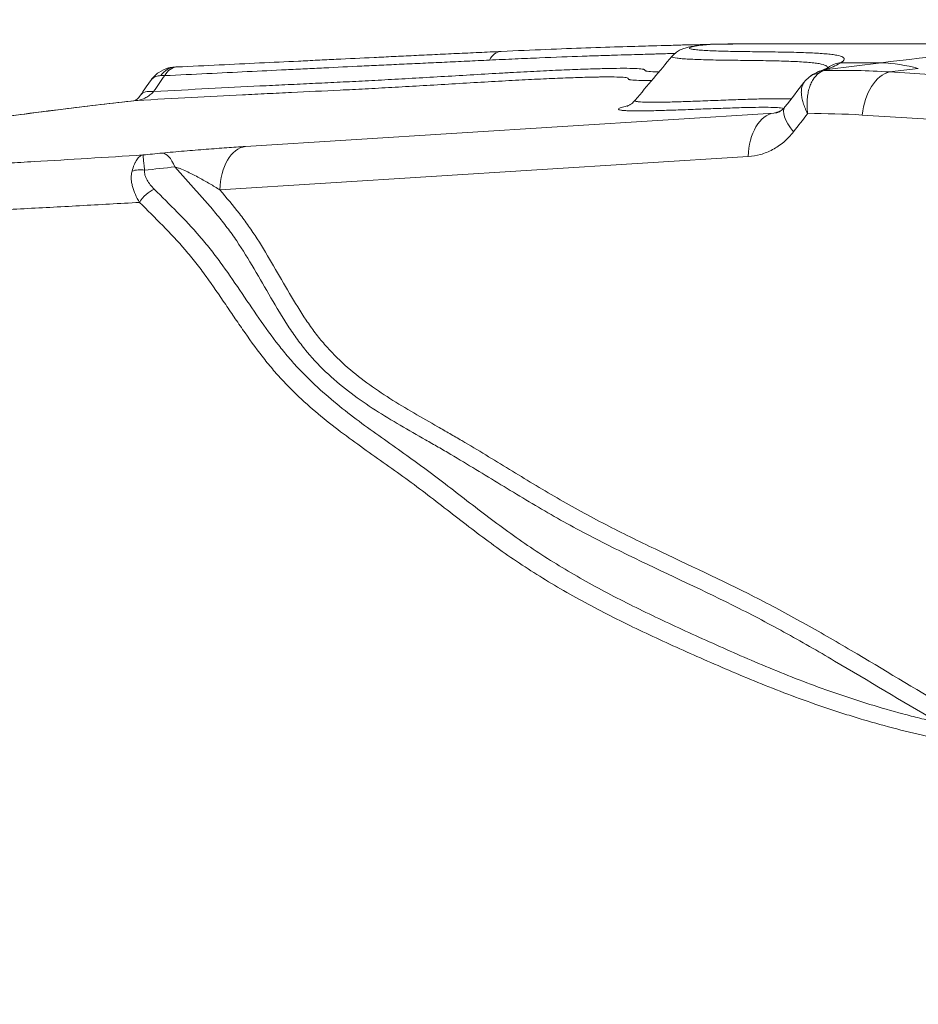
# Model space of a CAD drawing. Extents: x 29 to 12629, y -33 to 8877.
# Drawn here: x 2482 to 2716, y 2841 to 3097 of the extents above; entities that cross this region are included whole.
import ezdxf

# ---------------------------------------------------------------- set-up
doc = ezdxf.new("R2010")
doc.units = 0
doc.header["$MEASUREMENT"] = 0
doc.header["$PDMODE"] = 1
doc.layers.get('0').update_dxf_attribs({"linetype": 'CONTINUOUS'})
doc.layers.get('DefPoints').update_dxf_attribs({"linetype": 'CONTINUOUS'})
for name, color, linetype, lineweight in [('FRAM3', 1, 'CONTINUOUS', 50), ('外形線', 7, 'CONTINUOUS', 18), ('寸法線', 3, 'CONTINUOUS', 18)]:
    doc.layers.add(name, color=color, linetype=linetype, lineweight=lineweight)
doc.styles.get("Standard").update_dxf_attribs({"font": 'TXT.SHX', "bigfont": 'bigfont.shx'})
doc.dimstyles.new('30ベース', dxfattribs={"dimscale": 30, "dimtxt": 3, "dimasz": 3, "dimexe": 0, "dimexo": 1, "dimgap": 1, "dimtad": 3, "dimdec": 0, "dimdsep": 46, "dimtxsty": 'STANDARD', "dimblk": 'DOTSMALL', "dimcen": 0, "dimclrd": 256, "dimclre": 256, "dimclrt": 7, "dimadec": 3, "dimazin": 2, "dimtfac": 1, "dimtdec": 0, "dimtix": 1, "dimtmove": 2, "dimatfit": 2, "dimldrblk": 'OPEN', "dimfxl": 1, "dimtolj": 1, "dimlwd": -1, "dimlwe": -1, "dimarcsym": 0})

# ---------------------------------------------------------------- blocks, each defined once
blk = doc.blocks.new('_DotSmall')
at = {"layer": 'FRAM3', "color": 0, "const_width": 0.5}
blk.add_lwpolyline([(-0.0625, 0, 1), (0.0625, 0, 1)], format="xyb", close=True, dxfattribs=at)
blk = doc.blocks.new('*D10')
at = {"layer": 'DefPoints', "color": 0}
for p in [(1579.33, 4157.62), (2762.76, 4157.62), (1965.02, 2481.22)]:
    blk.add_point(p, dxfattribs=at)
at = {"layer": '寸法線'}
for p, q in [((2732.76, 4157.62), (1579.33, 4157.62)), ((1579.33, 2481.22), (1579.33, 4157.62)), ((1935.02, 2481.22), (1579.33, 2481.22))]:
    blk.add_line(p, q, dxfattribs=at)
at = {"layer": '寸法線', "xscale": 90, "yscale": 90, "zscale": 90}
for p, rotation in [((1579.33, 4157.62), 90), ((1579.33, 2481.22), 270)]:
    blk.add_blockref('_DotSmall', p, dxfattribs=dict(at, rotation=rotation))
at = {"layer": '寸法線', "color": 7, "insert": (1504.33, 3319.42), "char_height": 90, "attachment_point": 5, "rotation": 90}
blk.add_mtext('\\A1;(1675)', dxfattribs=at)
blk = doc.blocks.new('_OPEN')
at = {"color": 0, "linetype": 'ByBlock'}
for p, q in [((-1, 0.1667), (0, 0)), ((0, 0), (-1, -0.1667)), ((0, 0), (-1, 0))]:
    blk.add_line(p, q, dxfattribs=at)
blk = doc.blocks.new('*D11')
at = {"layer": 'DefPoints', "color": 0}
for p in [(6142.53, 4715.39), (2126.64, 2618.12), (6142.53, 2618.64)]:
    blk.add_point(p, dxfattribs=at)
at = {"layer": '寸法線'}
for p, q in [((2126.64, 2648.12), (2126.64, 4715.39)), ((2126.64, 4715.39), (6142.53, 4715.39)), ((6142.53, 2648.64), (6142.53, 4715.39))]:
    blk.add_line(p, q, dxfattribs=at)
at = {"layer": '寸法線', "xscale": 90, "yscale": 90, "zscale": 90, "rotation": 180}
blk.add_blockref('_DotSmall', (2126.64, 4715.39), dxfattribs=at)
at = {"layer": '寸法線', "xscale": 90, "yscale": 90, "zscale": 90}
blk.add_blockref('_DotSmall', (6142.53, 4715.39), dxfattribs=at)
at = {"layer": '寸法線', "color": 7, "insert": (4134.59, 4790.39), "char_height": 90, "attachment_point": 5}
blk.add_mtext('\\A1;4016', dxfattribs=at)

msp = doc.modelspace()

# ---------------------------------------------------------------- linework, layer by layer
at = {"layer": '外形線', "extrusion": (0, 1, 0)}
for p, q in [((2670.663, 3090.82), (2804.074, 3090.82)), ((2670.235, 3086.544), (2670.235, 3086.544)), ((2691.974, 3084.213), (2706.086, 3085.948)), ((2706.086, 3085.948), (2695.561, 3085.948)), ((2715.723, 3084.456), (2708.202, 3083.532)), ((2708.202, 3083.532), (2731.657, 3082.049)), ((2540.519, 3064.123), (2678.128, 3072.823)), ((2724.587, 3070.83), (2701.104, 3072.315)), ((2671.453, 3061.505), (2533.843, 3052.805)), ((2565.98, 2995.734), (2565.981, 2995.734)), ((2566.329, 2989.089), (2566.329, 2989.089)), ((2648.895, 2935.496), (2648.895, 2935.496))]:
    msp.add_line(p, q, dxfattribs=at)
at = {"layer": '外形線'}
for centre, major_axis, ratio, start_param, end_param in [((2662.013, 3084.395), (-0.438, 6.335), 0.9897259, 0.6195577, 0.6197421), ((2663.453, 3084.456), (0, 6.35), 0.9962084, 0.7281528, 0.7283049), ((2662.013, 3084.395), (-0.438, 6.335), 0.9897259, -0.0581998, 0.0000002), ((2670.663, 2328.82), (0, 762), 0.809017, 0, 0.0141495), ((2607.431, 3082.537), (-0.299, 6.343), 0.6791752, 0, 0.8401665), ((2621.14, 3076.196), (-0.712, 12.686), 0.3813156, 0.4923705, 0.4923727), ((2522.471, 3078.473), (-0.31, 6.342), 0.8120176, 0, 0.826149), ((2522.995, 3078.498), (-0.3, 6.343), 0.7021186, -0.005347, 0.8389548), ((2522.471, 3078.473), (-0.31, 6.342), 0.8120176, -0.0065236, 0), ((2692.554, 3077.904), (-2.4, 5.879), 0.9749643, -0.3030816, -0.0000009), ((2696.142, 3079.638), (-3.514, 5.289), 0.9903291, -0.4987861, -0.000012), ((2785.964, 3052.61), (316.363, 274.986), 0.5225277, 2.0185191, 2.0315174), ((2527.628, 3079.399), (-11.306, 2.551), 0.1697142, -0.7286711, -0.5900945), ((2620.964, 3076.193), (-0.533, 12.689), 0.3747912, 1.1105681, 1.1109374), ((2708.88, 3070.988), (0.802, 12.675), 0.6190019, 0.1879216, 1.5050752), ((2523.62, 3070.262), (-10.457, 7.206), 0.3767558, -0.6101049, -0.0000029), ((2513.332, 3063.457), (-1.432, 12.619), 0.6500353, -0.0403264, 0), ((2691.02, 3066.64), (-10.019, 7.805), 0.3510657, 0, 0.9917158), ((2679.229, 3060.177), (-0.801, 12.675), 0.6107462, 0.0386998, 1.4273518), ((2651.077, 2826.245), (116.535, 228.037), 0.8016666, 0.3346594, 0.4015405), ((2541.619, 3051.477), (-0.801, 12.675), 0.6107462, 0.0386998, 1.4273518), ((2515.953, 3049.604), (3.365, 3.37), 0.4961238, 0.8917556, 2.0370875)]:
    msp.add_ellipse(centre, major_axis=major_axis, ratio=ratio, start_param=start_param, end_param=end_param, dxfattribs=at)
at = {"layer": '外形線', "extrusion": (-2e-16, -5e-16, -1)}
msp.add_ellipse((1185.973, 1058.839), major_axis=(2265.033, 1722.265), ratio=0.4760685, start_param=-0.563198, end_param=-0.5593903, dxfattribs=at)
at = {"layer": '外形線', "extrusion": (-2e-16, -2e-16, -1)}
msp.add_ellipse((6181.954, 2328.82), major_axis=(-3539.753, 729.94), ratio=0.061785, start_param=0.1779559, end_param=0.2911069, dxfattribs=at)
at = {"layer": '外形線', "extrusion": (-3e-16, 0, -1)}
msp.add_ellipse((2658.854, 2824.917), major_axis=(-106.498, -244.789), ratio=0.7954818, start_param=2.7875921, end_param=2.8653396, dxfattribs=at)
at = {"layer": '外形線', "extrusion": (-2e-16, 0, -1)}
for centre, major_axis, ratio, start_param, end_param in [((2729.288, 2833.572), (-30.977, 252.104), 0.4177071, 0.0731093, 0.1621977), ((2691.288, 3077.248), (-4.011, 4.923), 0.8470634, 0.0000044, 0.514321), ((2691.286, 3077.255), (-4.015, 4.911), 0.8470631, 0.0014233, 0.0014375), ((2691.795, 3077.588), (-2.479, 5.846), 0.9704389, 0.0000007, 0.3231403), ((2691.795, 3077.59), (-2.482, 5.842), 0.9704389, 0.0005706, 0.0005854), ((-1340.276, 8009.71), (1248.809, 7315.06), 0.7836939, 2.1705987, 2.171454), ((3508.85, 3063.958), (2911.002, 253.256), 0.0306359, 4.3662049, 4.3680408), ((2519.942, 3049.762), (-1.24, 12.639), 0.3374494, 0.0325506, 0.8067589), ((2513.372, 3054.594), (-4.739, 0.469), 0.7260399, 0.9704257, 1.6796426)]:
    msp.add_ellipse(centre, major_axis=major_axis, ratio=ratio, start_param=start_param, end_param=end_param, dxfattribs=at)
at = {"layer": '外形線'}
for points, knots in [([(2607.132, 3088.88), (2615.135, 3089.256), (2622.774, 3089.561), (2636.248, 3090.041), (2642.136, 3090.211), (2650.06, 3090.428), (2652.173, 3090.482), (2652.54, 3090.501), (2652.561, 3090.503), (2652.681, 3090.509), (2652.825, 3090.516), (2653.293, 3090.533), (2653.718, 3090.543), (2655.794, 3090.59), (2658.199, 3090.635), (2660.829, 3090.673)], [0, 0, 0, 0, 3.2693672, 3.2693672, 6.9175497, 6.9175497, 10.2254343, 10.2254343, 10.4047234, 10.4047234, 10.9427817, 10.9427817, 11.750685, 11.750685, 13.9004762, 13.9004762, 13.9004762, 13.9004762]), ([(2651.551, 3087.569), (2651.942, 3088.035), (2652.376, 3088.413), (2653.133, 3088.956), (2653.467, 3089.141), (2654.1, 3089.453), (2654.384, 3089.562), (2655.11, 3089.817), (2655.477, 3089.908), (2656.877, 3090.229), (2657.827, 3090.355), (2659.797, 3090.589), (2660.754, 3090.673), (2661.575, 3090.73)], [0, 0, 0, 0, 0.2175618, 0.2175618, 0.4236344, 0.4236344, 0.6788234, 0.6788234, 1.1698725, 1.1698725, 2.6407356, 2.6407356, 4.1681185, 4.1681185, 4.1681185, 4.1681185]), ([(2661.94, 3090.744), (2661.383, 3090.706), (2660.744, 3090.654), (2659.415, 3090.518), (2658.723, 3090.435), (2657.471, 3090.242), (2656.91, 3090.133), (2656.364, 3089.959), (2656.231, 3089.9), (2656.132, 3089.81), (2656.116, 3089.781), (2656.122, 3089.721), (2656.143, 3089.691), (2656.267, 3089.604), (2656.43, 3089.547), (2656.919, 3089.439), (2657.247, 3089.387), (2657.857, 3089.315), (2658.081, 3089.292), (2658.565, 3089.247), (2658.824, 3089.226), (2659.649, 3089.164), (2660.264, 3089.127), (2662.273, 3089.025), (2663.83, 3088.971), (2666.398, 3088.906), (2667.294, 3088.888), (2669.153, 3088.855), (2670.121, 3088.842), (2672.085, 3088.817), (2673.082, 3088.806), (2675.07, 3088.783), (2676.061, 3088.771), (2678.991, 3088.732), (2680.885, 3088.701), (2684.433, 3088.618), (2686.089, 3088.567), (2689.086, 3088.434), (2690.429, 3088.353), (2692.166, 3088.203), (2692.698, 3088.148), (2693.424, 3088.057), (2693.653, 3088.025), (2694.083, 3087.959), (2694.284, 3087.925), (2695.222, 3087.748), (2695.755, 3087.585), (2696.401, 3087.21), (2696.512, 3086.997), (2696.372, 3086.636), (2696.275, 3086.509), (2695.986, 3086.239), (2695.794, 3086.097), (2695.561, 3085.948)], [0, 0, 0, 0, 0.0113911, 0.0113911, 0.0227822, 0.0227822, 0.0341733, 0.0341733, 0.03986885, 0.03986885, 0.04271662, 0.04271662, 0.0455644, 0.0455644, 0.05125995, 0.05125995, 0.0569555, 0.0569555, 0.05980327, 0.05980327, 0.06265105, 0.06265105, 0.0683466, 0.0683466, 0.0797377, 0.0797377, 0.08543325, 0.08543325, 0.0911288, 0.0911288, 0.09682435, 0.09682435, 0.1025199, 0.1025199, 0.113911, 0.113911, 0.1253021, 0.1253021, 0.1366932, 0.1366932, 0.14238875, 0.14238875, 0.14523652, 0.14523652, 0.1480843, 0.1480843, 0.1594754, 0.1594754, 0.1708665, 0.1708665, 0.17656205, 0.17656205, 0.1822576, 0.1822576, 0.1822576, 0.1822576]), ([(2663.386, 3090.805), (2663.208, 3090.805), (2663.005, 3090.8), (2662.525, 3090.78), (2662.245, 3090.765), (2661.94, 3090.744)], [0.000473725, 0.000473725, 0.000473725, 0.000473725, 0.006259625, 0.006259625, 0.012519249, 0.012519249, 0.012519249, 0.012519249]), ([(2604.023, 3086.618), (2602.076, 3086.526), (2600.118, 3086.434), (2596.217, 3086.251), (2594.275, 3086.161), (2590.437, 3085.982), (2588.542, 3085.894), (2584.815, 3085.72), (2582.983, 3085.635), (2579.391, 3085.467), (2577.631, 3085.385), (2574.183, 3085.223), (2572.494, 3085.143), (2567.487, 3084.904), (2564.226, 3084.747), (2559.332, 3084.51), (2557.701, 3084.431), (2554.419, 3084.271), (2552.769, 3084.191), (2547.786, 3083.949), (2544.419, 3083.785), (2537.556, 3083.453), (2534.06, 3083.283), (2526.906, 3082.938), (2523.246, 3082.761), (2519.481, 3082.58)], [0, 0, 0, 0, 0.00793311, 0.00793311, 0.01586622, 0.01586622, 0.02379934, 0.02379934, 0.03173245, 0.03173245, 0.03966556, 0.03966556, 0.04759867, 0.04759867, 0.0634649, 0.0634649, 0.07139801, 0.07139801, 0.07933112, 0.07933112, 0.09519734, 0.09519734, 0.11106357, 0.11106357, 0.12692979, 0.12692979, 0.12692979, 0.12692979]), ([(2522.718, 3084.842), (2530.243, 3085.198), (2537.337, 3085.537), (2547.615, 3086.031), (2550.98, 3086.193), (2555.963, 3086.433), (2557.613, 3086.513), (2560.894, 3086.672), (2562.525, 3086.751), (2567.416, 3086.988), (2570.672, 3087.146), (2575.667, 3087.387), (2577.351, 3087.468), (2580.79, 3087.633), (2582.546, 3087.717), (2586.131, 3087.888), (2587.96, 3087.975), (2591.684, 3088.151), (2593.578, 3088.241), (2597.413, 3088.422), (2599.354, 3088.513), (2603.237, 3088.696), (2605.18, 3088.788), (2607.11, 3088.878)], [0.01272311, 0.01272311, 0.01272311, 0.01272311, 0.04441877, 0.04441877, 0.06026661, 0.06026661, 0.06819052, 0.06819052, 0.07611444, 0.07611444, 0.09196227, 0.09196227, 0.09988619, 0.09988619, 0.10781011, 0.10781011, 0.11573402, 0.11573402, 0.12365794, 0.12365794, 0.13158186, 0.13158186, 0.13944509, 0.13944509, 0.13944509, 0.13944509]), ([(2652.317, 3088.341), (2651.854, 3088.332), (2651.417, 3088.324), (2650.186, 3088.301), (2649.491, 3088.286), (2648.747, 3088.269), (2648.55, 3088.263), (2648.277, 3088.255), (2648.195, 3088.252), (2648.054, 3088.244), (2647.998, 3088.241), (2647.842, 3088.233), (2647.742, 3088.229), (2647.305, 3088.212), (2646.839, 3088.198), (2645.623, 3088.164), (2644.873, 3088.143), (2643.126, 3088.094), (2642.13, 3088.066), (2639.91, 3088.003), (2638.687, 3087.967), (2636.689, 3087.906), (2635.993, 3087.885), (2634.557, 3087.839), (2633.817, 3087.816), (2631.532, 3087.741), (2629.922, 3087.687), (2624.842, 3087.508), (2621.124, 3087.367), (2616.052, 3087.157), (2615.016, 3087.113), (2612.901, 3087.022), (2611.823, 3086.975), (2608.542, 3086.829), (2606.293, 3086.726), (2604.023, 3086.618)], [0.17701393, 0.17701393, 0.17701393, 0.17701393, 0.18171642, 0.18171642, 0.19128044, 0.19128044, 0.19606245, 0.19606245, 0.20084446, 0.20084446, 0.20562647, 0.20562647, 0.21040848, 0.21040848, 0.2199725, 0.2199725, 0.22953653, 0.22953653, 0.23910055, 0.23910055, 0.24866457, 0.24866457, 0.25344658, 0.25344658, 0.25822859, 0.25822859, 0.26779261, 0.26779261, 0.28692066, 0.28692066, 0.29170267, 0.29170267, 0.29648468, 0.29648468, 0.3060487, 0.3060487, 0.3060487, 0.3060487]), ([(2692.112, 3084.668), (2692.113, 3084.867), (2691.961, 3085.046), (2691.286, 3085.396), (2690.698, 3085.56), (2689.677, 3085.737), (2689.458, 3085.771), (2688.993, 3085.836), (2688.746, 3085.867), (2687.969, 3085.956), (2687.401, 3086.009), (2685.556, 3086.154), (2684.139, 3086.231), (2680.997, 3086.355), (2679.272, 3086.401), (2675.604, 3086.476), (2673.661, 3086.503), (2670.69, 3086.539), (2669.691, 3086.55), (2667.703, 3086.573), (2666.715, 3086.585), (2663.827, 3086.625), (2662.022, 3086.661), (2658.733, 3086.753), (2657.249, 3086.809), (2655.35, 3086.913), (2654.772, 3086.95), (2653.999, 3087.011), (2653.757, 3087.032), (2653.309, 3087.076), (2653.103, 3087.098), (2652.168, 3087.213), (2651.725, 3087.317), (2651.544, 3087.454), (2651.527, 3087.482), (2651.526, 3087.529), (2651.535, 3087.549), (2651.551, 3087.569)], [0.01329341, 0.01329341, 0.01329341, 0.01329341, 0.02291657, 0.02291657, 0.03437486, 0.03437486, 0.03723943, 0.03723943, 0.040104, 0.040104, 0.04583314, 0.04583314, 0.05729143, 0.05729143, 0.06874971, 0.06874971, 0.080208, 0.080208, 0.08593714, 0.08593714, 0.09166628, 0.09166628, 0.10312457, 0.10312457, 0.11458285, 0.11458285, 0.12031199, 0.12031199, 0.12317656, 0.12317656, 0.12604114, 0.12604114, 0.13749942, 0.13749942, 0.14036399, 0.14036399, 0.14239144, 0.14239144, 0.14239144, 0.14239144]), ([(2515.842, 3081.326), (2516.4, 3082.123), (2517.111, 3082.837), (2518.698, 3083.929), (2519.587, 3084.332), (2521.047, 3084.706), (2521.606, 3084.788), (2522.161, 3084.816)], [0, 0, 0, 0, 0.31070537, 0.31070537, 0.61038555, 0.61038555, 0.7877731, 0.7877731, 0.7877731, 0.7877731]), ([(2516.605, 3078.425), (2521.536, 3078.702), (2526.27, 3078.957), (2535.464, 3079.438), (2539.924, 3079.663), (2546.484, 3079.986), (2548.648, 3080.091), (2552.941, 3080.298), (2555.067, 3080.399), (2559.311, 3080.6), (2561.429, 3080.701), (2565.702, 3080.908), (2567.856, 3081.013), (2572.25, 3081.236), (2574.496, 3081.354), (2579.123, 3081.605), (2581.5, 3081.738), (2586.364, 3082.017), (2588.852, 3082.162), (2593.898, 3082.46), (2596.457, 3082.612), (2601.569, 3082.914), (2604.122, 3083.064), (2607.864, 3083.276), (2609.096, 3083.345), (2611.517, 3083.476), (2612.705, 3083.539), (2615.025, 3083.659), (2616.16, 3083.716), (2618.369, 3083.824), (2619.444, 3083.874), (2622.58, 3084.018), (2624.555, 3084.101), (2628.273, 3084.245), (2630.016, 3084.304), (2632.453, 3084.375), (2633.236, 3084.396), (2634.363, 3084.422), (2634.731, 3084.43), (2635.451, 3084.444), (2635.803, 3084.45), (2637.517, 3084.477), (2638.738, 3084.485), (2640.864, 3084.473), (2641.768, 3084.452), (2643.218, 3084.378), (2643.766, 3084.325), (2644.172, 3084.235), (2644.239, 3084.216), (2644.345, 3084.175), (2644.383, 3084.153), (2644.469, 3084.083), (2644.487, 3084.032), (2644.539, 3083.929), (2644.574, 3083.877), (2644.716, 3083.807), (2644.78, 3083.784), (2644.943, 3083.744), (2645.042, 3083.725), (2645.613, 3083.641), (2646.312, 3083.599), (2647.483, 3083.563), (2647.822, 3083.556), (2648.179, 3083.55)], [0.01342055, 0.01342055, 0.01342055, 0.01342055, 0.03414228, 0.03414228, 0.05486401, 0.05486401, 0.06522487, 0.06522487, 0.07558573, 0.07558573, 0.0859466, 0.0859466, 0.09630746, 0.09630746, 0.10666832, 0.10666832, 0.11702919, 0.11702919, 0.12739005, 0.12739005, 0.13775091, 0.13775091, 0.14811178, 0.14811178, 0.15329221, 0.15329221, 0.15847264, 0.15847264, 0.16365307, 0.16365307, 0.1688335, 0.1688335, 0.17919437, 0.17919437, 0.18955523, 0.18955523, 0.19473566, 0.19473566, 0.19732588, 0.19732588, 0.19991609, 0.19991609, 0.21027696, 0.21027696, 0.22063782, 0.22063782, 0.23099868, 0.23099868, 0.2335889, 0.2335889, 0.23617911, 0.23617911, 0.24135955, 0.24135955, 0.24653998, 0.24653998, 0.24913019, 0.24913019, 0.25172041, 0.25172041, 0.26208127, 0.26208127, 0.26592452, 0.26592452, 0.26592452, 0.26592452]), ([(2690.153, 3083.783), (2691.468, 3084.32), (2692.628, 3084.927), (2692.628, 3084.927), (2692.628, 3084.927), (2692.628, 3084.927)], [0, 0, 0, 0, 2.1113757, 2.1113757, 2.1198279, 2.1198279, 2.1198279, 2.1198279]), ([(2692.628, 3084.927), (2692.629, 3084.928), (2692.63, 3084.929), (2692.63, 3084.929), (2692.402, 3084.824), (2691.925, 3084.256)], [0, 0, 0, 0, 0.04142128, 0.04142128, 0.74340465, 0.74340465, 0.74340465, 0.74340465]), ([(2695.561, 3085.948), (2695.149, 3085.673), (2694.616, 3085.39), (2693.396, 3084.81), (2692.708, 3084.513), (2691.974, 3084.213)], [0, 0, 0, 0, 0.010698315, 0.010698315, 0.021396631, 0.021396631, 0.021396631, 0.021396631]), ([(2646.286, 3081.293), (2645.86, 3081.293), (2645.448, 3081.295), (2644.024, 3081.305), (2643.104, 3081.323), (2641.591, 3081.389), (2640.995, 3081.438), (2640.551, 3081.528), (2640.478, 3081.547), (2640.363, 3081.589), (2640.321, 3081.611), (2640.227, 3081.682), (2640.206, 3081.732), (2640.157, 3081.833), (2640.128, 3081.883), (2639.965, 3081.974), (2639.827, 3082.013), (2639.238, 3082.116), (2638.626, 3082.164), (2637.048, 3082.226), (2636.08, 3082.24), (2634.393, 3082.239), (2633.791, 3082.235), (2632.83, 3082.224), (2632.5, 3082.219), (2631.82, 3082.208), (2631.471, 3082.201), (2629.687, 3082.164), (2628.132, 3082.121), (2624.784, 3082.009), (2622.992, 3081.94), (2619.174, 3081.778), (2617.148, 3081.684), (2613.931, 3081.525), (2612.826, 3081.468), (2610.565, 3081.349), (2609.407, 3081.286), (2605.857, 3081.09), (2603.395, 3080.947), (2598.401, 3080.655), (2595.87, 3080.504), (2590.834, 3080.207), (2588.33, 3080.06), (2583.407, 3079.775), (2580.988, 3079.638), (2576.262, 3079.376), (2573.955, 3079.252), (2569.463, 3079.018), (2567.28, 3078.907), (2560.838, 3078.59), (2556.678, 3078.394), (2550.391, 3078.094), (2548.285, 3077.993), (2544.034, 3077.786), (2541.89, 3077.681), (2535.39, 3077.357), (2530.967, 3077.13), (2521.841, 3076.644), (2517.137, 3076.385), (2512.232, 3076.103)], [0.42268318, 0.42268318, 0.42268318, 0.42268318, 0.42644851, 0.42644851, 0.43622477, 0.43622477, 0.44600104, 0.44600104, 0.4484451, 0.4484451, 0.45088917, 0.45088917, 0.4557773, 0.4557773, 0.46066543, 0.46066543, 0.46555356, 0.46555356, 0.47532982, 0.47532982, 0.48510609, 0.48510609, 0.48999422, 0.48999422, 0.49243828, 0.49243828, 0.49488235, 0.49488235, 0.50465861, 0.50465861, 0.51443488, 0.51443488, 0.52421114, 0.52421114, 0.52909927, 0.52909927, 0.5339874, 0.5339874, 0.54376366, 0.54376366, 0.55353993, 0.55353993, 0.56331619, 0.56331619, 0.57309245, 0.57309245, 0.58286872, 0.58286872, 0.59264498, 0.59264498, 0.6121975, 0.6121975, 0.62197377, 0.62197377, 0.63175003, 0.63175003, 0.65130255, 0.65130255, 0.67085508, 0.67085508, 0.67085508, 0.67085508]), ([(2518.474, 3082.586), (2518.006, 3082.574), (2517.585, 3082.498), (2517.022, 3082.294), (2516.846, 3082.21), (2516.517, 3082.012), (2516.364, 3081.896), (2516.084, 3081.635), (2515.956, 3081.488), (2515.842, 3081.326)], [0, 0, 0, 0, 0.002415439, 0.002415439, 0.0036231585, 0.0036231585, 0.004830878, 0.004830878, 0.0060815303, 0.0060815303, 0.0060815303, 0.0060815303]), ([(2689.847, 3083.205), (2689.254, 3082.792), (2688.74, 3082.234), (2688.084, 3081.188), (2687.884, 3080.802), (2687.535, 3079.982), (2687.384, 3079.546), (2687.192, 3078.853), (2687.134, 3078.616), (2687.029, 3078.128), (2686.982, 3077.876), (2686.862, 3077.113), (2686.808, 3076.589), (2686.747, 3075.512), (2686.742, 3074.958), (2686.771, 3074.106), (2686.787, 3073.818), (2686.82, 3073.384), (2686.833, 3073.239), (2686.861, 3072.949), (2686.877, 3072.801), (2686.894, 3072.657)], [0, 0, 0, 0, 0.00357078, 0.00357078, 0.005356171, 0.005356171, 0.007141561, 0.007141561, 0.008034256, 0.008034256, 0.008926951, 0.008926951, 0.010712341, 0.010712341, 0.012497731, 0.012497731, 0.013390426, 0.013390426, 0.013836774, 0.013836774, 0.014283122, 0.014283122, 0.014283122, 0.014283122]), ([(2685.975, 3080.838), (2685.785, 3080.593), (2685.633, 3080.31), (2685.416, 3079.706), (2685.344, 3079.392), (2685.262, 3078.721), (2685.251, 3078.364), (2685.28, 3077.794), (2685.297, 3077.599), (2685.347, 3077.196), (2685.379, 3076.989), (2685.498, 3076.358), (2685.607, 3075.925), (2685.879, 3075.032), (2686.043, 3074.573), (2686.332, 3073.864), (2686.436, 3073.624), (2686.6, 3073.263), (2686.657, 3073.142), (2686.773, 3072.9), (2686.834, 3072.777), (2686.894, 3072.657)], [0.001547254, 0.001547254, 0.001547254, 0.001547254, 0.003569799, 0.003569799, 0.005354698, 0.005354698, 0.007139598, 0.007139598, 0.008032048, 0.008032048, 0.008924497, 0.008924497, 0.010709397, 0.010709397, 0.012494296, 0.012494296, 0.013386746, 0.013386746, 0.013832971, 0.013832971, 0.014279196, 0.014279196, 0.014279196, 0.014279196]), ([(2511.753, 3076.059), (2511.789, 3076.077), (2511.845, 3076.108), (2512.022, 3076.226), (2512.154, 3076.325), (2512.553, 3076.691), (2512.856, 3077.022), (2513.163, 3077.468)], [0.34689803, 0.34689803, 0.34689803, 0.34689803, 0.46584095, 0.46584095, 0.62447186, 0.62447186, 0.86530475, 0.86530475, 0.86530475, 0.86530475]), ([(2516.605, 3078.425), (2516.3, 3078.099), (2515.975, 3077.805), (2515.292, 3077.277), (2514.933, 3077.043), (2514.179, 3076.641), (2513.796, 3076.478), (2513.021, 3076.23), (2512.625, 3076.144), (2512.232, 3076.103)], [0, 0, 0, 0, 0.0013393052, 0.0013393052, 0.0026786103, 0.0026786103, 0.0040179155, 0.0040179155, 0.0053572206, 0.0053572206, 0.0053572206, 0.0053572206]), ([(2470.679, 3070.864), (2477.17, 3071.819), (2484.952, 3072.867), (2499.662, 3074.667), (2505.634, 3075.364), (2511.9, 3076.076)], [0, 0, 0, 0, 4.2231321, 4.2231321, 6.7082866, 6.7082866, 6.7082866, 6.7082866]), ([(2512.232, 3076.103), (2507.965, 3075.619), (2503.88, 3075.146), (2496.163, 3074.229), (2492.539, 3073.785), (2482.39, 3072.499), (2476.557, 3071.7), (2471.428, 3070.945)], [0, 0, 0, 0, 0.016625746, 0.016625746, 0.033251492, 0.033251492, 0.066502983, 0.066502983, 0.066502983, 0.066502983]), ([(2680.605, 3073.987), (2680.472, 3074.057), (2680.226, 3074.117), (2679.636, 3074.196), (2679.368, 3074.222), (2678.896, 3074.256), (2678.727, 3074.266), (2678.369, 3074.284), (2678.179, 3074.292), (2677.176, 3074.326), (2676.206, 3074.337), (2673.965, 3074.329), (2672.694, 3074.31), (2669.899, 3074.247), (2668.375, 3074.202), (2665.143, 3074.095), (2663.435, 3074.032), (2659.948, 3073.899), (2658.165, 3073.829), (2655.541, 3073.728), (2654.675, 3073.696), (2652.984, 3073.634), (2652.16, 3073.606), (2649.755, 3073.528), (2648.243, 3073.486), (2645.448, 3073.424), (2644.164, 3073.406), (2642.455, 3073.4), (2641.921, 3073.402), (2640.941, 3073.414), (2640.495, 3073.424), (2639.695, 3073.452), (2639.341, 3073.471), (2638.882, 3073.506), (2638.742, 3073.519), (2638.486, 3073.547), (2638.37, 3073.562), (2637.855, 3073.644), (2637.651, 3073.727), (2637.614, 3073.924), (2637.781, 3074.04), (2638.403, 3074.294), (2638.858, 3074.434), (2639.712, 3074.668), (2640.058, 3074.757), (2640.42, 3074.847)], [0.07627357, 0.07627357, 0.07627357, 0.07627357, 0.08427931, 0.08427931, 0.08916745, 0.08916745, 0.09161151, 0.09161151, 0.09405558, 0.09405558, 0.10383184, 0.10383184, 0.1136081, 0.1136081, 0.12338437, 0.12338437, 0.13316063, 0.13316063, 0.14293689, 0.14293689, 0.14782502, 0.14782502, 0.15271315, 0.15271315, 0.16248942, 0.16248942, 0.17226568, 0.17226568, 0.17715381, 0.17715381, 0.18204194, 0.18204194, 0.18693007, 0.18693007, 0.18937414, 0.18937414, 0.1918182, 0.1918182, 0.20159447, 0.20159447, 0.21137073, 0.21137073, 0.22114699, 0.22114699, 0.22692462, 0.22692462, 0.22692462, 0.22692462]), ([(2639.904, 3074.596), (2639.904, 3074.596), (2639.919, 3074.601), (2640.022, 3074.644), (2640.161, 3074.698), (2640.603, 3074.953), (2640.808, 3075.081), (2641.328, 3075.483), (2641.659, 3075.779), (2641.981, 3076.162)], [15.81687294, 15.81687294, 15.81687294, 15.81687294, 15.9996007, 15.9996007, 16.34461084, 16.34461084, 16.53319803, 16.53319803, 16.73691797, 16.73691797, 16.73691797, 16.73691797]), ([(2678.921, 3072.932), (2679.17, 3072.998), (2679.446, 3073.105), (2680.122, 3073.526), (2680.549, 3073.865), (2681.001, 3074.445)], [0, 0, 0, 0, 0.32618696, 0.32618696, 0.66875155, 0.66875155, 0.66875155, 0.66875155]), ([(2678.128, 3072.823), (2678.398, 3072.896), (2678.655, 3072.968), (2679.138, 3073.109), (2679.364, 3073.179), (2679.648, 3073.272), (2679.724, 3073.298), (2679.797, 3073.323)], [0.045174263, 0.045174263, 0.045174263, 0.045174263, 0.050062395, 0.050062395, 0.054950526, 0.054950526, 0.056823694, 0.056823694, 0.056823694, 0.056823694]), ([(2678.128, 3072.823), (2678.376, 3072.826), (2678.629, 3072.858), (2678.9, 3072.927), (2678.91, 3072.93), (2678.921, 3072.932)], [0, 0, 0, 0, 0.0019302204, 0.0019302204, 0.0020077307, 0.0020077307, 0.0020077307, 0.0020077307]), ([(2683.244, 3067.967), (2682.85, 3067.461), (2682.433, 3066.981), (2681.573, 3066.086), (2681.128, 3065.67), (2679.756, 3064.511), (2678.789, 3063.857), (2677.266, 3063.043), (2676.745, 3062.801), (2675.704, 3062.381), (2675.179, 3062.203), (2673.598, 3061.755), (2672.531, 3061.573), (2671.453, 3061.505)], [0, 0, 0, 0, 0.002052252, 0.002052252, 0.004104504, 0.004104504, 0.008209009, 0.008209009, 0.010261261, 0.010261261, 0.012313513, 0.012313513, 0.016418018, 0.016418018, 0.016418018, 0.016418018]), ([(2518.842, 3062.409), (2519.766, 3062.499), (2520.706, 3062.588), (2522.615, 3062.762), (2523.585, 3062.848), (2525.539, 3063.016), (2526.503, 3063.097), (2528.411, 3063.253), (2529.354, 3063.328), (2531.221, 3063.473), (2532.135, 3063.542), (2533.917, 3063.674), (2534.786, 3063.736), (2536.488, 3063.856), (2537.321, 3063.914), (2538.949, 3064.023), (2539.746, 3064.075), (2540.519, 3064.123)], [0, 0, 0, 0, 0.002902969, 0.002902969, 0.005805938, 0.005805938, 0.008708906, 0.008708906, 0.011611875, 0.011611875, 0.014514844, 0.014514844, 0.017417813, 0.017417813, 0.020320782, 0.020320782, 0.023223751, 0.023223751, 0.023223751, 0.023223751]), ([(2427.944, 3062.561), (2425.804, 3061.999), (2423.993, 3061.465), (2422.27, 3060.842), (2421.953, 3060.72), (2421.378, 3060.48), (2421.119, 3060.362), (2420.44, 3060.018), (2420.115, 3059.8), (2419.76, 3059.391), (2419.729, 3059.199), (2420.008, 3058.845), (2420.317, 3058.684), (2421.336, 3058.396), (2422.045, 3058.27), (2423.943, 3058.061), (2425.13, 3057.977), (2426.981, 3057.906), (2427.37, 3057.893), (2428.184, 3057.871), (2428.609, 3057.862), (2429.938, 3057.839), (2430.898, 3057.832), (2434.014, 3057.833), (2436.405, 3057.864), (2439.849, 3057.949), (2440.56, 3057.968), (2442.031, 3058.011), (2442.791, 3058.035), (2445.129, 3058.114), (2446.769, 3058.176), (2451.91, 3058.385), (2455.636, 3058.558), (2463.532, 3058.954), (2467.705, 3059.178), (2474.208, 3059.54), (2476.417, 3059.665), (2480.902, 3059.924), (2483.179, 3060.057), (2490.07, 3060.464), (2494.756, 3060.746), (2504.228, 3061.324), (2509.015, 3061.619), (2513.818, 3061.916)], [0, 0, 0, 0, 0.03715671, 0.03715671, 0.04644589, 0.04644589, 0.05573507, 0.05573507, 0.07431342, 0.07431342, 0.09289178, 0.09289178, 0.11147014, 0.11147014, 0.13004849, 0.13004849, 0.14862685, 0.14862685, 0.15327144, 0.15327144, 0.15791603, 0.15791603, 0.1672052, 0.1672052, 0.18578356, 0.18578356, 0.19042815, 0.19042815, 0.19507274, 0.19507274, 0.20436192, 0.20436192, 0.22294027, 0.22294027, 0.24151863, 0.24151863, 0.25080781, 0.25080781, 0.26009698, 0.26009698, 0.27867534, 0.27867534, 0.2972537, 0.2972537, 0.2972537, 0.2972537]), ([(2513.818, 3061.916), (2513.526, 3061.865), (2513.242, 3061.735), (2512.697, 3061.318), (2512.439, 3061.034), (2512.074, 3060.495), (2511.956, 3060.296), (2511.731, 3059.866), (2511.624, 3059.634), (2511.318, 3058.89), (2511.135, 3058.33), (2510.975, 3057.698)], [-0.000023709, -0.000023709, -0.000023709, -0.000023709, 0.00259584, 0.00259584, 0.005215389, 0.005215389, 0.006525164, 0.006525164, 0.007834939, 0.007834939, 0.010454488, 0.010454488, 0.010454488, 0.010454488]), ([(2513.818, 3061.916), (2513.825, 3061.89), (2513.84, 3061.784), (2513.883, 3061.415), (2513.911, 3061.154), (2513.963, 3060.649), (2513.982, 3060.461), (2514.023, 3060.053), (2514.045, 3059.832), (2514.114, 3059.119), (2514.167, 3058.577), (2514.225, 3057.964)], [-0.000023709, -0.000023709, -0.000023709, -0.000023709, 0.00259556, 0.00259556, 0.00521483, 0.00521483, 0.006524465, 0.006524465, 0.0078341, 0.0078341, 0.01045337, 0.01045337, 0.01045337, 0.01045337]), ([(2720.151, 2914.64), (2711.372, 2919.719), (2702.687, 2925.024), (2689.559, 2932.736), (2685.167, 2935.266), (2678.528, 2938.923), (2676.306, 2940.119), (2671.841, 2942.454), (2669.598, 2943.592), (2658.343, 2949.186), (2649.219, 2953.342), (2635.67, 2959.939), (2631.176, 2962.198), (2624.51, 2965.785), (2622.302, 2967.016), (2617.911, 2969.537), (2615.727, 2970.826), (2609.195, 2974.737), (2604.866, 2977.405), (2598.35, 2981.355), (2596.175, 2982.662), (2592.898, 2984.593), (2591.804, 2985.231), (2589.61, 2986.496), (2588.511, 2987.123), (2583.015, 2990.257), (2578.612, 2992.755), (2572.214, 2996.885), (2570.115, 2998.325), (2566.023, 3001.403), (2564.03, 3003.041), (2560.191, 3006.593), (2558.346, 3008.506), (2555.725, 3011.652), (2554.877, 3012.748), (2553.637, 3014.453), (2553.229, 3015.032), (2552.425, 3016.2), (2552.03, 3016.791), (2548.517, 3022.159), (2545.722, 3027.279), (2541.322, 3034.738), (2539.822, 3037.188), (2537.43, 3040.713), (2536.607, 3041.861), (2534.914, 3044.107), (2534.045, 3045.206), (2532.275, 3047.369), (2531.373, 3048.433), (2529.552, 3050.537), (2528.632, 3051.576), (2525.862, 3054.678), (2523.999, 3056.725), (2522.164, 3058.809)], [0, 0, 0, 0, 0.03790742, 0.03790742, 0.05686114, 0.05686114, 0.06633799, 0.06633799, 0.07581485, 0.07581485, 0.11372227, 0.11372227, 0.13267598, 0.13267598, 0.14215284, 0.14215284, 0.1516297, 0.1516297, 0.17058341, 0.17058341, 0.18006026, 0.18006026, 0.18479869, 0.18479869, 0.18953712, 0.18953712, 0.20849083, 0.20849083, 0.21796769, 0.21796769, 0.22744454, 0.22744454, 0.2369214, 0.2369214, 0.24165983, 0.24165983, 0.24402904, 0.24402904, 0.24639826, 0.24639826, 0.26535197, 0.26535197, 0.27482882, 0.27482882, 0.27956725, 0.27956725, 0.28430568, 0.28430568, 0.28904411, 0.28904411, 0.29378254, 0.29378254, 0.30325939, 0.30325939, 0.30325939, 0.30325939]), ([(2533.843, 3052.805), (2532.992, 3053.348), (2532.119, 3053.885), (2530.328, 3054.945), (2529.41, 3055.469), (2527.983, 3056.242), (2527.498, 3056.497), (2526.511, 3057.001), (2526.008, 3057.25), (2524.973, 3057.735), (2524.44, 3057.974), (2523.615, 3058.311), (2523.335, 3058.419), (2522.763, 3058.625), (2522.47, 3058.723), (2522.164, 3058.809)], [0, 0, 0, 0, 0.00374478, 0.00374478, 0.00748956, 0.00748956, 0.00936195, 0.00936195, 0.01123434, 0.01123434, 0.01310673, 0.01310673, 0.014042925, 0.014042925, 0.01497912, 0.01497912, 0.01497912, 0.01497912]), ([(2512.946, 3049.581), (2512.525, 3050.251), (2512.157, 3050.927), (2511.537, 3052.291), (2511.284, 3052.979), (2511.008, 3054.024), (2510.934, 3054.372), (2510.827, 3055.06), (2510.793, 3055.4), (2510.768, 3056.075), (2510.776, 3056.41), (2510.84, 3057.066), (2510.895, 3057.386), (2510.975, 3057.698)], [0, 0, 0, 0, 0.002549047, 0.002549047, 0.005098094, 0.005098094, 0.006372617, 0.006372617, 0.007647141, 0.007647141, 0.008921664, 0.008921664, 0.010196188, 0.010196188, 0.010196188, 0.010196188]), ([(2514.225, 3057.964), (2514.178, 3057.542), (2514.229, 3057.105), (2514.408, 3056.46), (2514.484, 3056.246), (2514.667, 3055.82), (2514.774, 3055.606), (2515.128, 3054.978), (2515.409, 3054.572), (2516.039, 3053.782), (2516.388, 3053.397), (2516.765, 3053.02)], [0, 0, 0, 0, 0.0018476511, 0.0018476511, 0.0027714766, 0.0027714766, 0.0036953022, 0.0036953022, 0.0055429532, 0.0055429532, 0.0073906043, 0.0073906043, 0.0073906043, 0.0073906043]), ([(2533.843, 3052.805), (2535.581, 3050.809), (2537.29, 3048.771), (2539.741, 3045.602), (2540.54, 3044.526), (2542.093, 3042.326), (2542.847, 3041.201), (2546.529, 3035.488), (2549.202, 3030.626), (2553.385, 3023.519), (2554.81, 3021.182), (2557.074, 3017.812), (2557.852, 3016.71), (2559.449, 3014.589), (2560.27, 3013.571), (2562.803, 3010.65), (2564.583, 3008.872), (2568.275, 3005.567), (2570.187, 3004.039), (2576.065, 2999.719), (2580.17, 2997.188), (2586.407, 2993.541), (2588.5, 2992.351), (2591.637, 2990.563), (2592.682, 2989.966), (2594.769, 2988.763), (2595.81, 2988.156), (2601.005, 2985.098), (2605.13, 2982.576), (2613.383, 2977.543), (2617.512, 2975.032), (2623.763, 2971.402), (2625.857, 2970.215), (2630.071, 2967.907), (2632.19, 2966.785), (2638.576, 2963.493), (2642.87, 2961.395), (2655.79, 2955.207), (2664.457, 2951.222), (2675.131, 2945.817), (2677.257, 2944.714), (2681.49, 2942.455), (2683.598, 2941.302), (2689.899, 2937.786), (2694.071, 2935.367), (2706.55, 2928.01), (2714.814, 2922.974), (2723.167, 2918.143)], [0.01562644, 0.01562644, 0.01562644, 0.01562644, 0.02494217, 0.02494217, 0.02960004, 0.02960004, 0.0342579, 0.0342579, 0.05288936, 0.05288936, 0.06220509, 0.06220509, 0.06686295, 0.06686295, 0.07152081, 0.07152081, 0.08083654, 0.08083654, 0.09015227, 0.09015227, 0.10878373, 0.10878373, 0.11809946, 0.11809946, 0.12275732, 0.12275732, 0.12741518, 0.12741518, 0.14604664, 0.14604664, 0.1646781, 0.1646781, 0.17399383, 0.17399383, 0.18330955, 0.18330955, 0.20194101, 0.20194101, 0.23920392, 0.23920392, 0.24851965, 0.24851965, 0.25783538, 0.25783538, 0.27646684, 0.27646684, 0.31372975, 0.31372975, 0.31372975, 0.31372975]), ([(2512.946, 3049.581), (2507.718, 3049.28), (2502.494, 3048.985), (2492.135, 3048.416), (2487, 3048.142), (2479.433, 3047.756), (2476.934, 3047.631), (2471.993, 3047.391), (2469.554, 3047.276), (2462.371, 3046.947), (2457.754, 3046.751), (2448.993, 3046.416), (2444.848, 3046.277), (2439.096, 3046.119), (2437.257, 3046.074), (2434.627, 3046.02), (2433.771, 3046.004), (2432.105, 3045.977), (2431.295, 3045.965), (2427.379, 3045.915), (2424.651, 3045.906), (2421.09, 3045.933), (2419.991, 3045.948), (2417.959, 3045.993), (2417.025, 3046.021), (2414.46, 3046.125), (2413.086, 3046.218), (2410.885, 3046.444), (2410.06, 3046.577), (2408.867, 3046.877), (2408.5, 3047.044), (2408.243, 3047.317), (2408.206, 3047.411), (2408.213, 3047.508)], [0, 0, 0, 0, 0.0202403, 0.0202403, 0.0404806, 0.0404806, 0.05060076, 0.05060076, 0.06072091, 0.06072091, 0.08096121, 0.08096121, 0.10120151, 0.10120151, 0.11132166, 0.11132166, 0.11638174, 0.11638174, 0.12144181, 0.12144181, 0.14168211, 0.14168211, 0.15180227, 0.15180227, 0.16192242, 0.16192242, 0.18216272, 0.18216272, 0.20240302, 0.20240302, 0.22264332, 0.22264332, 0.23262355, 0.23262355, 0.23262355, 0.23262355])]:
    msp.add_open_spline(points, degree=3, knots=knots, dxfattribs=at)
for points in [[(2661.575, 3090.73), (2662.242, 3090.776), (2662.816, 3090.803), (2663.386, 3090.805)], [(2663.429, 3090.806), (2663.415, 3090.806), (2663.4, 3090.806), (2663.386, 3090.805)], [(2619.14, 3087.284), (2619.14, 3087.284), (2619.14, 3087.284), (2619.14, 3087.284)], [(2672.158, 3088.819), (2672.158, 3088.818), (2672.157, 3088.817), (2672.156, 3088.816)], [(2522.195, 3084.817), (2522.339, 3084.824), (2522.497, 3084.832), (2522.67, 3084.84)], [(2691.974, 3084.213), (2691.741, 3084.114), (2691.498, 3084.008), (2691.246, 3083.896)], [(2617.393, 3081.693), (2617.393, 3081.692), (2617.393, 3081.691), (2617.393, 3081.69)], [(2685.975, 3080.838), (2686.356, 3081.327), (2686.795, 3081.778), (2687.277, 3082.171)], [(2687.277, 3082.171), (2687.851, 3082.639), (2688.517, 3083.095), (2689.316, 3083.434)], [(2689.108, 3082.575), (2689.109, 3082.575), (2689.109, 3082.575), (2689.11, 3082.575)], [(2689.316, 3083.434), (2689.602, 3083.556), (2689.881, 3083.672), (2690.153, 3083.783)], [(2691.246, 3083.896), (2690.821, 3083.786), (2690.355, 3083.559), (2689.847, 3083.205)], [(2513.163, 3077.468), (2514.049, 3078.755), (2514.943, 3080.041), (2515.842, 3081.326)], [(2681.001, 3074.445), (2682.648, 3076.559), (2684.294, 3078.674), (2685.939, 3080.79)], [(2522.164, 3058.809), (2519.515, 3058.53), (2516.868, 3058.249), (2514.225, 3057.964)], [(2610.123, 2956.802), (2610.123, 2956.802), (2610.123, 2956.802), (2610.123, 2956.801)]]:
    msp.add_open_spline(points, degree=3, dxfattribs=at)
at = {"layer": '外形線', "extrusion": (-0.000160549, 0.000134709, -1)}
msp.add_open_spline([(2641.98, 3076.162), (2645.171, 3079.964), (2648.361, 3083.767), (2651.551, 3087.569)], degree=3, dxfattribs=at)
at = {"layer": '外形線', "extrusion": (-2.0036e-12, 7.9186e-11, -1)}
msp.add_open_spline([(2641.981, 3076.162), (2641.908, 3076.075), (2641.942, 3075.997), (2642.204, 3075.886), (2642.362, 3075.847), (2642.684, 3075.796), (2642.806, 3075.78), (2643.076, 3075.751), (2643.224, 3075.738), (2644.031, 3075.679), (2644.888, 3075.653), (2646.189, 3075.643), (2646.461, 3075.642), (2647.025, 3075.643), (2647.317, 3075.644), (2648.22, 3075.651), (2648.859, 3075.66), (2650.876, 3075.697), (2652.351, 3075.735), (2654.717, 3075.809), (2655.532, 3075.836), (2657.206, 3075.896), (2658.068, 3075.928), (2660.698, 3076.029), (2662.505, 3076.1), (2666.06, 3076.237), (2667.812, 3076.301), (2671.151, 3076.414), (2672.737, 3076.462), (2675.672, 3076.534), (2677.021, 3076.558), (2679.434, 3076.58), (2680.498, 3076.577), (2681.847, 3076.55), (2682.253, 3076.538), (2682.619, 3076.522)], degree=3, knots=[0.50291849, 0.50291849, 0.50291849, 0.50291849, 0.51074199, 0.51074199, 0.51592242, 0.51592242, 0.51851264, 0.51851264, 0.52110285, 0.52110285, 0.53146372, 0.53146372, 0.53405393, 0.53405393, 0.53664415, 0.53664415, 0.54182458, 0.54182458, 0.55218544, 0.55218544, 0.55736588, 0.55736588, 0.56254631, 0.56254631, 0.57290717, 0.57290717, 0.58326803, 0.58326803, 0.5936289, 0.5936289, 0.60398976, 0.60398976, 0.61435062, 0.61435062, 0.61943856, 0.61943856, 0.61943856, 0.61943856], dxfattribs=at)
at = {"layer": '外形線', "extrusion": (-1.1847e-12, -1.7393e-12, -1)}
msp.add_open_spline([(2516.765, 3053.02), (2518.758, 3051.031), (2520.766, 3049.055), (2524.727, 3045.018), (2526.68, 3042.957), (2529.498, 3039.714), (2530.418, 3038.606), (2532.215, 3036.331), (2533.094, 3035.167), (2535.693, 3031.618), (2537.371, 3029.181), (2540.701, 3024.288), (2542.351, 3021.831), (2545.69, 3017.026), (2547.375, 3014.685), (2549.964, 3011.363), (2550.838, 3010.287), (2552.611, 3008.21), (2553.51, 3007.209), (2556.238, 3004.305), (2558.098, 3002.5), (2561.874, 2999.088), (2563.79, 2997.48), (2567.652, 2994.401), (2569.598, 2992.93), (2575.453, 2988.635), (2579.377, 2985.933), (2584.207, 2982.474), (2585.169, 2981.778), (2587.083, 2980.372), (2588.036, 2979.663), (2590.886, 2977.521), (2592.774, 2976.075), (2598.427, 2971.722), (2602.182, 2968.799), (2607.904, 2964.544), (2609.827, 2963.147), (2613.718, 2960.422), (2615.688, 2959.097), (2621.683, 2955.23), (2625.791, 2952.792), (2632.139, 2949.275), (2634.287, 2948.126), (2638.647, 2945.862), (2640.857, 2944.748), (2647.565, 2941.452), (2652.147, 2939.311), (2659.197, 2936.105), (2661.575, 2935.037), (2666.393, 2932.892), (2668.833, 2931.818), (2676.263, 2928.618), (2681.362, 2926.515), (2689.304, 2923.512), (2691.999, 2922.536), (2696.122, 2921.121), (2697.511, 2920.657), (2700.305, 2919.75), (2701.71, 2919.307), (2705.955, 2918.009), (2708.82, 2917.187), (2713.172, 2916.024), (2714.632, 2915.648), (2716.836, 2915.103), (2717.941, 2914.835), (2719.236, 2914.531), (2719.885, 2914.38), (2720.164, 2914.317), (2720.35, 2914.274), (2720.442, 2914.253), (2720.536, 2914.232)], degree=3, knots=[0.01309774, 0.01309774, 0.01309774, 0.01309774, 0.0227894, 0.0227894, 0.03248105, 0.03248105, 0.03732688, 0.03732688, 0.04217271, 0.04217271, 0.05186436, 0.05186436, 0.06155602, 0.06155602, 0.07124767, 0.07124767, 0.0760935, 0.0760935, 0.08093933, 0.08093933, 0.09063098, 0.09063098, 0.10032264, 0.10032264, 0.11001429, 0.11001429, 0.1293976, 0.1293976, 0.13424343, 0.13424343, 0.13908926, 0.13908926, 0.14878091, 0.14878091, 0.16816422, 0.16816422, 0.17785588, 0.17785588, 0.18754753, 0.18754753, 0.20693084, 0.20693084, 0.2166225, 0.2166225, 0.22631415, 0.22631415, 0.24569746, 0.24569746, 0.25538912, 0.25538912, 0.26508077, 0.26508077, 0.28446408, 0.28446408, 0.29415574, 0.29415574, 0.29900156, 0.29900156, 0.30384739, 0.30384739, 0.31353905, 0.31353905, 0.31838487, 0.31838487, 0.32080779, 0.32201924, 0.32262497, 0.32292784, 0.32292784, 0.3232307, 0.3232307, 0.3232307, 0.3232307], dxfattribs=at)
at = {"layer": '外形線', "extrusion": (-1.1507e-12, -1.7028e-12, -1)}
msp.add_open_spline([(2719.018, 2910.323), (2713.009, 2911.658), (2707.143, 2913.19), (2699.984, 2915.312), (2698.56, 2915.747), (2695.732, 2916.636), (2694.325, 2917.091), (2690.146, 2918.478), (2687.413, 2919.436), (2679.358, 2922.386), (2674.183, 2924.457), (2666.647, 2927.624), (2664.173, 2928.689), (2659.29, 2930.821), (2656.88, 2931.886), (2649.739, 2935.085), (2645.101, 2937.227), (2638.312, 2940.531), (2636.077, 2941.647), (2631.663, 2943.922), (2629.49, 2945.077), (2623.064, 2948.615), (2618.907, 2951.07), (2612.837, 2954.96), (2610.842, 2956.293), (2606.903, 2959.036), (2604.958, 2960.444), (2599.173, 2964.738), (2595.381, 2967.691), (2589.68, 2972.095), (2587.777, 2973.558), (2583.947, 2976.447), (2582.021, 2977.871), (2576.178, 2982.064), (2572.212, 2984.786), (2564.313, 2990.544), (2560.38, 2993.578), (2554.644, 2998.709), (2552.76, 3000.516), (2549.997, 3003.418), (2549.087, 3004.418), (2547.29, 3006.486), (2546.405, 3007.557), (2543.784, 3010.87), (2542.08, 3013.207), (2539.552, 3016.819), (2538.714, 3018.04), (2537.04, 3020.496), (2536.205, 3021.731), (2533.691, 3025.434), (2532.002, 3027.902), (2529.39, 3031.501), (2528.506, 3032.684), (2526.698, 3034.994), (2525.772, 3036.119), (2522.933, 3039.406), (2520.964, 3041.49), (2516.973, 3045.571), (2514.95, 3047.569), (2512.946, 3049.581)], degree=3, knots=[0, 0, 0, 0, 0.01928436, 0.01928436, 0.02410545, 0.02410545, 0.02892654, 0.02892654, 0.03856871, 0.03856871, 0.05785307, 0.05785307, 0.06749525, 0.06749525, 0.07713743, 0.07713743, 0.09642179, 0.09642179, 0.10606397, 0.10606397, 0.11570614, 0.11570614, 0.1349905, 0.1349905, 0.14463268, 0.14463268, 0.15427486, 0.15427486, 0.17355922, 0.17355922, 0.1832014, 0.1832014, 0.19284357, 0.19284357, 0.21212793, 0.21212793, 0.23141229, 0.23141229, 0.24105447, 0.24105447, 0.24587556, 0.24587556, 0.25069665, 0.25069665, 0.26033883, 0.26033883, 0.26515991, 0.26515991, 0.269981, 0.269981, 0.27962318, 0.27962318, 0.28444427, 0.28444427, 0.28926536, 0.28926536, 0.29890754, 0.29890754, 0.30854972, 0.30854972, 0.30854972, 0.30854972], dxfattribs=at)

# ---------------------------------------------------------------- dimensions: what is measured, and where the dimension line sits
at = {"layer": '寸法線'}
dim = msp.add_linear_dim(base=(6142.528, 4715.388), p1=(2126.645, 2618.123), p2=(6142.528, 2618.64), dimstyle='30ベース', dxfattribs=at)
dim.commit()
dim.dimension.update_dxf_attribs({"geometry": '*D11', "text_midpoint": (4134.586, 4790.388)})
dim = msp.add_linear_dim(base=(1579.326, 4157.62), p1=(1965.021, 2481.22), p2=(2762.758, 4157.62), angle=90, text='(1675)', dimstyle='30ベース', dxfattribs=at)
dim.commit()
dim.dimension.update_dxf_attribs({"geometry": '*D10', "text_midpoint": (1504.326, 3319.42)})

doc.saveas('drawing.dxf')
